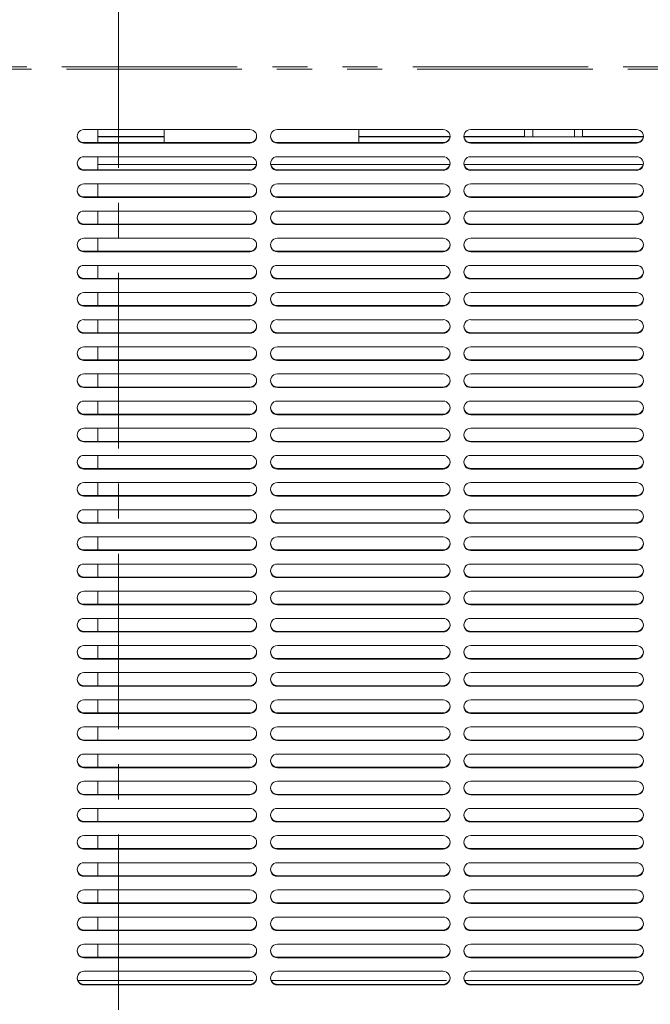
# Model space of a CAD drawing. Units: millimetres. Extents: x 0 to 586, y 0 to 420.
# Drawn here: x 186 to 209, y 102 to 138 of the extents above; entities that cross this region are included whole.
import ezdxf

# ---------------------------------------------------------------- set-up
doc = ezdxf.new("R2010")
doc.units = ezdxf.units.MM
doc.linetypes.add('CENTER', pattern=[10.16, 6.35, -1.27, 1.27, -1.27])
doc.linetypes.add('PHANTOM', pattern=[12.7, 6.35, -1.27, 1.27, -1.27, 1.27, -1.27])

msp = doc.modelspace()

# ---------------------------------------------------------------- linework, layer by layer
at = {"color": 7, "linetype": 'CENTER', "lineweight": 0}
msp.add_line((189.99, 291.122), (189.99, 79.92), dxfattribs=at)
at = {"color": 8, "linetype": 'PHANTOM', "lineweight": 0}
for p, q in [((162.54, 136.025), (248.94, 136.025)), ((162.704, 135.933), (248.776, 135.933)), ((188.74, 133.278), (188.74, 133.259)), ((194.74, 133.278), (194.74, 133.259)), ((195.74, 133.278), (195.74, 133.259)), ((201.74, 133.278), (201.74, 133.259)), ((202.74, 133.278), (202.74, 133.259)), ((208.74, 133.278), (208.74, 133.259)), ((188.74, 132.295), (188.74, 132.277)), ((194.74, 132.295), (194.74, 132.277)), ((195.74, 132.295), (195.74, 132.277)), ((201.74, 132.295), (201.74, 132.277)), ((202.74, 132.295), (202.74, 132.277)), ((208.74, 132.295), (208.74, 132.277)), ((188.74, 131.313), (188.74, 131.294)), ((194.74, 131.313), (194.74, 131.294)), ((195.74, 131.313), (195.74, 131.294)), ((201.74, 131.313), (201.74, 131.294)), ((202.74, 131.313), (202.74, 131.294)), ((208.74, 131.313), (208.74, 131.294)), ((188.74, 130.33), (188.74, 130.312)), ((194.74, 130.33), (194.74, 130.312)), ((195.74, 130.33), (195.74, 130.312)), ((201.74, 130.33), (201.74, 130.312)), ((202.74, 130.33), (202.74, 130.312)), ((208.74, 130.33), (208.74, 130.312)), ((188.74, 129.347), (188.74, 129.329)), ((194.74, 129.347), (194.74, 129.329)), ((195.74, 129.347), (195.74, 129.329)), ((201.74, 129.347), (201.74, 129.329)), ((202.74, 129.347), (202.74, 129.329)), ((208.74, 129.347), (208.74, 129.329)), ((188.74, 128.365), (188.74, 128.346)), ((194.74, 128.365), (194.74, 128.346)), ((195.74, 128.365), (195.74, 128.346)), ((201.74, 128.365), (201.74, 128.346)), ((202.74, 128.365), (202.74, 128.346)), ((208.74, 128.365), (208.74, 128.346)), ((188.74, 127.382), (188.74, 127.364)), ((194.74, 127.382), (194.74, 127.364)), ((195.74, 127.382), (195.74, 127.364)), ((201.74, 127.382), (201.74, 127.364)), ((202.74, 127.382), (202.74, 127.364)), ((208.74, 127.382), (208.74, 127.364)), ((188.74, 126.4), (188.74, 126.381)), ((194.74, 126.4), (194.74, 126.381)), ((195.74, 126.4), (195.74, 126.381)), ((201.74, 126.4), (201.74, 126.381)), ((202.74, 126.4), (202.74, 126.381)), ((208.74, 126.4), (208.74, 126.381)), ((188.74, 125.417), (188.74, 125.398)), ((194.74, 125.417), (194.74, 125.398)), ((195.74, 125.417), (195.74, 125.398)), ((201.74, 125.417), (201.74, 125.398)), ((202.74, 125.417), (202.74, 125.398)), ((208.74, 125.417), (208.74, 125.398)), ((188.74, 124.434), (188.74, 124.416)), ((194.74, 124.434), (194.74, 124.416)), ((195.74, 124.434), (195.74, 124.416)), ((201.74, 124.434), (201.74, 124.416)), ((202.74, 124.434), (202.74, 124.416)), ((208.74, 124.434), (208.74, 124.416)), ((188.74, 123.452), (188.74, 123.433)), ((194.74, 123.452), (194.74, 123.433)), ((195.74, 123.452), (195.74, 123.433)), ((201.74, 123.452), (201.74, 123.433)), ((202.74, 123.452), (202.74, 123.433)), ((208.74, 123.452), (208.74, 123.433)), ((188.74, 122.469), (188.74, 122.451)), ((194.74, 122.469), (194.74, 122.451)), ((195.74, 122.469), (195.74, 122.451)), ((201.74, 122.469), (201.74, 122.451)), ((202.74, 122.469), (202.74, 122.451)), ((208.74, 122.469), (208.74, 122.451)), ((188.74, 121.487), (188.74, 121.468)), ((194.74, 121.487), (194.74, 121.468)), ((195.74, 121.487), (195.74, 121.468)), ((201.74, 121.487), (201.74, 121.468)), ((202.74, 121.487), (202.74, 121.468)), ((208.74, 121.487), (208.74, 121.468)), ((188.74, 120.504), (188.74, 120.485)), ((194.74, 120.504), (194.74, 120.485)), ((195.74, 120.504), (195.74, 120.485)), ((201.74, 120.504), (201.74, 120.485)), ((202.74, 120.504), (202.74, 120.485)), ((208.74, 120.504), (208.74, 120.485)), ((188.74, 119.521), (188.74, 119.503)), ((194.74, 119.521), (194.74, 119.503)), ((195.74, 119.521), (195.74, 119.503)), ((201.74, 119.521), (201.74, 119.503)), ((202.74, 119.521), (202.74, 119.503)), ((208.74, 119.521), (208.74, 119.503)), ((188.74, 118.539), (188.74, 118.52)), ((194.74, 118.539), (194.74, 118.52)), ((195.74, 118.539), (195.74, 118.52)), ((201.74, 118.539), (201.74, 118.52)), ((202.74, 118.539), (202.74, 118.52)), ((208.74, 118.539), (208.74, 118.52)), ((188.74, 117.556), (188.74, 117.538)), ((194.74, 117.556), (194.74, 117.538)), ((195.74, 117.556), (195.74, 117.538)), ((201.74, 117.556), (201.74, 117.538)), ((202.74, 117.556), (202.74, 117.538)), ((208.74, 117.556), (208.74, 117.538)), ((188.74, 116.574), (188.74, 116.555)), ((194.74, 116.574), (194.74, 116.555)), ((195.74, 116.574), (195.74, 116.555)), ((201.74, 116.574), (201.74, 116.555)), ((202.74, 116.574), (202.74, 116.555)), ((208.74, 116.574), (208.74, 116.555)), ((188.74, 115.591), (188.74, 115.572)), ((194.74, 115.591), (194.74, 115.572)), ((195.74, 115.591), (195.74, 115.572)), ((201.74, 115.591), (201.74, 115.572)), ((202.74, 115.591), (202.74, 115.572)), ((208.74, 115.591), (208.74, 115.572)), ((188.74, 114.608), (188.74, 114.59)), ((194.74, 114.608), (194.74, 114.59)), ((195.74, 114.608), (195.74, 114.59)), ((201.74, 114.608), (201.74, 114.59)), ((202.74, 114.608), (202.74, 114.59)), ((208.74, 114.608), (208.74, 114.59)), ((188.74, 113.626), (188.74, 113.607)), ((194.74, 113.626), (194.74, 113.607)), ((195.74, 113.626), (195.74, 113.607)), ((201.74, 113.626), (201.74, 113.607)), ((202.74, 113.626), (202.74, 113.607)), ((208.74, 113.626), (208.74, 113.607)), ((188.74, 112.643), (188.74, 112.625)), ((194.74, 112.643), (194.74, 112.625)), ((195.74, 112.643), (195.74, 112.625)), ((201.74, 112.643), (201.74, 112.625)), ((202.74, 112.643), (202.74, 112.625)), ((208.74, 112.643), (208.74, 112.625)), ((188.74, 111.66), (188.74, 111.642)), ((194.74, 111.66), (194.74, 111.642)), ((195.74, 111.66), (195.74, 111.642)), ((201.74, 111.66), (201.74, 111.642)), ((202.74, 111.66), (202.74, 111.642)), ((208.74, 111.66), (208.74, 111.642)), ((188.74, 110.678), (188.74, 110.659)), ((194.74, 110.678), (194.74, 110.659)), ((195.74, 110.678), (195.74, 110.659)), ((201.74, 110.678), (201.74, 110.659)), ((202.74, 110.678), (202.74, 110.659)), ((208.74, 110.678), (208.74, 110.659)), ((188.74, 109.695), (188.74, 109.677)), ((194.74, 109.695), (194.74, 109.677)), ((195.74, 109.695), (195.74, 109.677)), ((201.74, 109.695), (201.74, 109.677)), ((202.74, 109.695), (202.74, 109.677)), ((208.74, 109.695), (208.74, 109.677)), ((188.74, 108.713), (188.74, 108.694)), ((194.74, 108.713), (194.74, 108.694)), ((195.74, 108.713), (195.74, 108.694)), ((201.74, 108.713), (201.74, 108.694)), ((202.74, 108.713), (202.74, 108.694)), ((208.74, 108.713), (208.74, 108.694)), ((188.74, 107.73), (188.74, 107.711)), ((194.74, 107.73), (194.74, 107.711)), ((195.74, 107.73), (195.74, 107.711)), ((201.74, 107.73), (201.74, 107.711)), ((202.74, 107.73), (202.74, 107.711)), ((208.74, 107.73), (208.74, 107.711)), ((188.74, 106.747), (188.74, 106.729)), ((194.74, 106.747), (194.74, 106.729)), ((195.74, 106.747), (195.74, 106.729)), ((201.74, 106.747), (201.74, 106.729)), ((202.74, 106.747), (202.74, 106.729)), ((208.74, 106.747), (208.74, 106.729)), ((188.74, 105.765), (188.74, 105.746)), ((194.74, 105.765), (194.74, 105.746)), ((195.74, 105.765), (195.74, 105.746)), ((201.74, 105.765), (201.74, 105.746)), ((202.74, 105.765), (202.74, 105.746)), ((208.74, 105.765), (208.74, 105.746)), ((188.74, 104.782), (188.74, 104.764)), ((194.74, 104.782), (194.74, 104.764)), ((195.74, 104.782), (195.74, 104.764)), ((201.74, 104.782), (201.74, 104.764)), ((202.74, 104.782), (202.74, 104.764)), ((208.74, 104.782), (208.74, 104.764)), ((188.74, 103.8), (188.74, 103.781)), ((194.74, 103.8), (194.74, 103.781)), ((195.74, 103.8), (195.74, 103.781)), ((201.74, 103.8), (201.74, 103.781)), ((202.74, 103.8), (202.74, 103.781)), ((208.74, 103.8), (208.74, 103.781)), ((188.512, 102.963), (194.969, 102.963)), ((188.74, 102.817), (188.74, 102.798)), ((194.74, 102.817), (194.74, 102.798)), ((195.512, 102.963), (201.969, 102.963)), ((195.74, 102.817), (195.74, 102.798)), ((201.74, 102.817), (201.74, 102.798)), ((202.512, 102.963), (208.969, 102.963)), ((202.74, 102.817), (202.74, 102.798)), ((208.74, 102.817), (208.74, 102.798))]:
    msp.add_line(p, q, dxfattribs=at)
at = {"color": 7, "linetype": 'Continuous', "lineweight": 15}
for p, q in [((194.74, 133.751), (188.74, 133.751)), ((189.24, 133.278), (189.24, 133.751)), ((191.64, 133.278), (191.64, 133.751)), ((201.74, 133.751), (195.74, 133.751)), ((198.69, 133.278), (198.69, 133.751)), ((208.74, 133.751), (202.74, 133.751)), ((204.69, 133.751), (204.69, 133.505)), ((204.99, 133.484), (204.99, 133.751)), ((206.49, 133.484), (206.49, 133.751)), ((206.79, 133.751), (206.79, 133.505)), ((188.74, 133.278), (194.74, 133.278)), ((191.64, 133.505), (189.24, 133.505)), ((189.24, 133.484), (191.64, 133.484)), ((195.74, 133.278), (201.74, 133.278)), ((201.99, 133.505), (198.69, 133.505)), ((198.69, 133.484), (201.987, 133.484)), ((204.69, 133.505), (202.491, 133.505)), ((202.494, 133.484), (208.987, 133.484)), ((202.74, 133.278), (208.74, 133.278)), ((204.69, 133.505), (204.69, 133.484)), ((206.79, 133.505), (208.99, 133.505)), ((206.79, 133.505), (206.79, 133.484)), ((188.74, 133.259), (194.74, 133.259)), ((195.74, 133.259), (201.74, 133.259)), ((202.74, 133.259), (208.74, 133.259)), ((194.74, 132.768), (188.74, 132.768)), ((189.24, 132.295), (189.24, 132.768)), ((201.74, 132.768), (195.74, 132.768)), ((208.74, 132.768), (202.74, 132.768)), ((188.74, 132.295), (194.74, 132.295)), ((188.74, 132.277), (194.74, 132.277)), ((194.984, 132.484), (189.24, 132.484)), ((201.984, 132.484), (195.497, 132.484)), ((195.74, 132.295), (201.74, 132.295)), ((195.74, 132.277), (201.74, 132.277)), ((208.984, 132.484), (202.497, 132.484)), ((202.74, 132.295), (208.74, 132.295)), ((202.74, 132.277), (208.74, 132.277)), ((194.74, 131.785), (188.74, 131.785)), ((189.24, 131.313), (189.24, 131.785)), ((201.74, 131.785), (195.74, 131.785)), ((208.74, 131.785), (202.74, 131.785)), ((188.74, 131.313), (194.74, 131.313)), ((188.74, 131.294), (194.74, 131.294)), ((195.74, 131.313), (201.74, 131.313)), ((195.74, 131.294), (201.74, 131.294)), ((202.74, 131.313), (208.74, 131.313)), ((202.74, 131.294), (208.74, 131.294)), ((194.74, 130.803), (188.74, 130.803)), ((189.24, 130.33), (189.24, 130.803)), ((201.74, 130.803), (195.74, 130.803)), ((208.74, 130.803), (202.74, 130.803)), ((188.74, 130.33), (194.74, 130.33)), ((188.74, 130.312), (194.74, 130.312)), ((195.74, 130.33), (201.74, 130.33)), ((195.74, 130.312), (201.74, 130.312)), ((202.74, 130.33), (208.74, 130.33)), ((202.74, 130.312), (208.74, 130.312)), ((194.74, 129.82), (188.74, 129.82)), ((189.24, 129.347), (189.24, 129.82)), ((201.74, 129.82), (195.74, 129.82)), ((208.74, 129.82), (202.74, 129.82)), ((188.74, 129.347), (194.74, 129.347)), ((195.74, 129.347), (201.74, 129.347)), ((202.74, 129.347), (208.74, 129.347)), ((188.74, 129.329), (194.74, 129.329)), ((195.74, 129.329), (201.74, 129.329)), ((202.74, 129.329), (208.74, 129.329)), ((194.74, 128.838), (188.74, 128.838)), ((189.24, 128.365), (189.24, 128.838)), ((201.74, 128.838), (195.74, 128.838)), ((208.74, 128.838), (202.74, 128.838)), ((188.74, 128.365), (194.74, 128.365)), ((188.74, 128.346), (194.74, 128.346)), ((195.74, 128.365), (201.74, 128.365)), ((195.74, 128.346), (201.74, 128.346)), ((202.74, 128.365), (208.74, 128.365)), ((202.74, 128.346), (208.74, 128.346)), ((194.74, 127.855), (188.74, 127.855)), ((189.24, 127.382), (189.24, 127.855)), ((201.74, 127.855), (195.74, 127.855)), ((208.74, 127.855), (202.74, 127.855)), ((188.74, 127.382), (194.74, 127.382)), ((188.74, 127.364), (194.74, 127.364)), ((195.74, 127.382), (201.74, 127.382)), ((195.74, 127.364), (201.74, 127.364)), ((202.74, 127.382), (208.74, 127.382)), ((202.74, 127.364), (208.74, 127.364)), ((194.74, 126.872), (188.74, 126.872)), ((189.24, 126.4), (189.24, 126.872)), ((201.74, 126.872), (195.74, 126.872)), ((208.74, 126.872), (202.74, 126.872)), ((188.74, 126.4), (194.74, 126.4)), ((188.74, 126.381), (194.74, 126.381)), ((195.74, 126.4), (201.74, 126.4)), ((195.74, 126.381), (201.74, 126.381)), ((202.74, 126.4), (208.74, 126.4)), ((202.74, 126.381), (208.74, 126.381)), ((194.74, 125.89), (188.74, 125.89)), ((189.24, 125.417), (189.24, 125.89)), ((201.74, 125.89), (195.74, 125.89)), ((208.74, 125.89), (202.74, 125.89)), ((188.74, 125.417), (194.74, 125.417)), ((188.74, 125.398), (194.74, 125.398)), ((195.74, 125.417), (201.74, 125.417)), ((195.74, 125.398), (201.74, 125.398)), ((202.74, 125.417), (208.74, 125.417)), ((202.74, 125.398), (208.74, 125.398)), ((194.74, 124.907), (188.74, 124.907)), ((189.24, 124.434), (189.24, 124.907)), ((201.74, 124.907), (195.74, 124.907)), ((208.74, 124.907), (202.74, 124.907)), ((188.74, 124.434), (194.74, 124.434)), ((188.74, 124.416), (194.74, 124.416)), ((195.74, 124.434), (201.74, 124.434)), ((195.74, 124.416), (201.74, 124.416)), ((202.74, 124.434), (208.74, 124.434)), ((202.74, 124.416), (208.74, 124.416)), ((194.74, 123.925), (188.74, 123.925)), ((189.24, 123.452), (189.24, 123.925)), ((201.74, 123.925), (195.74, 123.925)), ((208.74, 123.925), (202.74, 123.925)), ((188.74, 123.452), (194.74, 123.452)), ((188.74, 123.433), (194.74, 123.433)), ((195.74, 123.452), (201.74, 123.452)), ((195.74, 123.433), (201.74, 123.433)), ((202.74, 123.452), (208.74, 123.452)), ((202.74, 123.433), (208.74, 123.433)), ((194.74, 122.942), (188.74, 122.942)), ((189.24, 122.469), (189.24, 122.942)), ((201.74, 122.942), (195.74, 122.942)), ((208.74, 122.942), (202.74, 122.942)), ((188.74, 122.469), (194.74, 122.469)), ((188.74, 122.451), (194.74, 122.451)), ((195.74, 122.469), (201.74, 122.469)), ((195.74, 122.451), (201.74, 122.451)), ((202.74, 122.469), (208.74, 122.469)), ((202.74, 122.451), (208.74, 122.451)), ((194.74, 121.959), (188.74, 121.959)), ((189.24, 121.487), (189.24, 121.959)), ((201.74, 121.959), (195.74, 121.959)), ((208.74, 121.959), (202.74, 121.959)), ((188.74, 121.487), (194.74, 121.487)), ((188.74, 121.468), (194.74, 121.468)), ((195.74, 121.487), (201.74, 121.487)), ((195.74, 121.468), (201.74, 121.468)), ((202.74, 121.487), (208.74, 121.487)), ((202.74, 121.468), (208.74, 121.468)), ((194.74, 120.977), (188.74, 120.977)), ((189.24, 120.504), (189.24, 120.977)), ((201.74, 120.977), (195.74, 120.977)), ((208.74, 120.977), (202.74, 120.977)), ((188.74, 120.504), (194.74, 120.504)), ((188.74, 120.485), (194.74, 120.485)), ((195.74, 120.504), (201.74, 120.504)), ((195.74, 120.485), (201.74, 120.485)), ((202.74, 120.504), (208.74, 120.504)), ((202.74, 120.485), (208.74, 120.485)), ((194.74, 119.994), (188.74, 119.994)), ((189.24, 119.521), (189.24, 119.994)), ((201.74, 119.994), (195.74, 119.994)), ((208.74, 119.994), (202.74, 119.994)), ((188.74, 119.521), (194.74, 119.521)), ((188.74, 119.503), (194.74, 119.503)), ((195.74, 119.521), (201.74, 119.521)), ((195.74, 119.503), (201.74, 119.503)), ((202.74, 119.521), (208.74, 119.521)), ((202.74, 119.503), (208.74, 119.503)), ((194.74, 119.011), (188.74, 119.011)), ((189.24, 118.539), (189.24, 119.011)), ((201.74, 119.011), (195.74, 119.011)), ((208.74, 119.011), (202.74, 119.011)), ((188.74, 118.539), (194.74, 118.539)), ((188.74, 118.52), (194.74, 118.52)), ((195.74, 118.539), (201.74, 118.539)), ((195.74, 118.52), (201.74, 118.52)), ((202.74, 118.539), (208.74, 118.539)), ((202.74, 118.52), (208.74, 118.52)), ((194.74, 118.029), (188.74, 118.029)), ((189.24, 117.556), (189.24, 118.029)), ((201.74, 118.029), (195.74, 118.029)), ((208.74, 118.029), (202.74, 118.029)), ((188.74, 117.556), (194.74, 117.556)), ((188.74, 117.538), (194.74, 117.538)), ((195.74, 117.556), (201.74, 117.556)), ((195.74, 117.538), (201.74, 117.538)), ((202.74, 117.556), (208.74, 117.556)), ((202.74, 117.538), (208.74, 117.538)), ((194.74, 117.046), (188.74, 117.046)), ((189.24, 116.574), (189.24, 117.046)), ((201.74, 117.046), (195.74, 117.046)), ((208.74, 117.046), (202.74, 117.046)), ((188.74, 116.574), (194.74, 116.574)), ((188.74, 116.555), (194.74, 116.555)), ((195.74, 116.574), (201.74, 116.574)), ((195.74, 116.555), (201.74, 116.555)), ((202.74, 116.574), (208.74, 116.574)), ((202.74, 116.555), (208.74, 116.555)), ((194.74, 116.064), (188.74, 116.064)), ((189.24, 115.591), (189.24, 116.064)), ((201.74, 116.064), (195.74, 116.064)), ((208.74, 116.064), (202.74, 116.064)), ((188.74, 115.591), (194.74, 115.591)), ((188.74, 115.572), (194.74, 115.572)), ((195.74, 115.591), (201.74, 115.591)), ((195.74, 115.572), (201.74, 115.572)), ((202.74, 115.591), (208.74, 115.591)), ((202.74, 115.572), (208.74, 115.572)), ((194.74, 115.081), (188.74, 115.081)), ((189.24, 114.608), (189.24, 115.081)), ((201.74, 115.081), (195.74, 115.081)), ((208.74, 115.081), (202.74, 115.081)), ((188.74, 114.608), (194.74, 114.608)), ((188.74, 114.59), (194.74, 114.59)), ((195.74, 114.608), (201.74, 114.608)), ((195.74, 114.59), (201.74, 114.59)), ((202.74, 114.608), (208.74, 114.608)), ((202.74, 114.59), (208.74, 114.59)), ((194.74, 114.098), (188.74, 114.098)), ((189.24, 113.626), (189.24, 114.098)), ((201.74, 114.098), (195.74, 114.098)), ((208.74, 114.098), (202.74, 114.098)), ((188.74, 113.626), (194.74, 113.626)), ((188.74, 113.607), (194.74, 113.607)), ((195.74, 113.626), (201.74, 113.626)), ((195.74, 113.607), (201.74, 113.607)), ((202.74, 113.626), (208.74, 113.626)), ((202.74, 113.607), (208.74, 113.607)), ((194.74, 113.116), (188.74, 113.116)), ((189.24, 112.643), (189.24, 113.116)), ((201.74, 113.116), (195.74, 113.116)), ((208.74, 113.116), (202.74, 113.116)), ((188.74, 112.643), (194.74, 112.643)), ((188.74, 112.625), (194.74, 112.625)), ((195.74, 112.643), (201.74, 112.643)), ((195.74, 112.625), (201.74, 112.625)), ((202.74, 112.643), (208.74, 112.643)), ((202.74, 112.625), (208.74, 112.625)), ((194.74, 112.133), (188.74, 112.133)), ((189.24, 111.66), (189.24, 112.133)), ((201.74, 112.133), (195.74, 112.133)), ((208.74, 112.133), (202.74, 112.133)), ((188.74, 111.66), (194.74, 111.66)), ((188.74, 111.642), (194.74, 111.642)), ((195.74, 111.66), (201.74, 111.66)), ((195.74, 111.642), (201.74, 111.642)), ((202.74, 111.66), (208.74, 111.66)), ((202.74, 111.642), (208.74, 111.642)), ((194.74, 111.151), (188.74, 111.151)), ((189.24, 110.678), (189.24, 111.151)), ((201.74, 111.151), (195.74, 111.151)), ((208.74, 111.151), (202.74, 111.151)), ((188.74, 110.678), (194.74, 110.678)), ((188.74, 110.659), (194.74, 110.659)), ((195.74, 110.678), (201.74, 110.678)), ((195.74, 110.659), (201.74, 110.659)), ((202.74, 110.678), (208.74, 110.678)), ((202.74, 110.659), (208.74, 110.659)), ((194.74, 110.168), (188.74, 110.168)), ((189.24, 109.695), (189.24, 110.168)), ((201.74, 110.168), (195.74, 110.168)), ((208.74, 110.168), (202.74, 110.168)), ((188.74, 109.695), (194.74, 109.695)), ((188.74, 109.677), (194.74, 109.677)), ((195.74, 109.695), (201.74, 109.695)), ((195.74, 109.677), (201.74, 109.677)), ((202.74, 109.695), (208.74, 109.695)), ((202.74, 109.677), (208.74, 109.677)), ((194.74, 109.185), (188.74, 109.185)), ((189.24, 108.713), (189.24, 109.185)), ((201.74, 109.185), (195.74, 109.185)), ((208.74, 109.185), (202.74, 109.185)), ((188.74, 108.713), (194.74, 108.713)), ((188.74, 108.694), (194.74, 108.694)), ((195.74, 108.713), (201.74, 108.713)), ((195.74, 108.694), (201.74, 108.694)), ((202.74, 108.713), (208.74, 108.713)), ((202.74, 108.694), (208.74, 108.694)), ((194.74, 108.203), (188.74, 108.203)), ((189.24, 107.73), (189.24, 108.203)), ((201.74, 108.203), (195.74, 108.203)), ((208.74, 108.203), (202.74, 108.203)), ((188.74, 107.73), (194.74, 107.73)), ((188.74, 107.711), (194.74, 107.711)), ((195.74, 107.73), (201.74, 107.73)), ((195.74, 107.711), (201.74, 107.711)), ((202.74, 107.73), (208.74, 107.73)), ((202.74, 107.711), (208.74, 107.711)), ((194.74, 107.22), (188.74, 107.22)), ((189.24, 106.747), (189.24, 107.22)), ((201.74, 107.22), (195.74, 107.22)), ((208.74, 107.22), (202.74, 107.22)), ((188.74, 106.747), (194.74, 106.747)), ((188.74, 106.729), (194.74, 106.729)), ((195.74, 106.747), (201.74, 106.747)), ((195.74, 106.729), (201.74, 106.729)), ((202.74, 106.747), (208.74, 106.747)), ((202.74, 106.729), (208.74, 106.729)), ((194.74, 106.238), (188.74, 106.238)), ((189.24, 105.765), (189.24, 106.238)), ((201.74, 106.238), (195.74, 106.238)), ((208.74, 106.238), (202.74, 106.238)), ((188.74, 105.765), (194.74, 105.765)), ((188.74, 105.746), (194.74, 105.746)), ((195.74, 105.765), (201.74, 105.765)), ((195.74, 105.746), (201.74, 105.746)), ((202.74, 105.765), (208.74, 105.765)), ((202.74, 105.746), (208.74, 105.746)), ((194.74, 105.255), (188.74, 105.255)), ((189.24, 104.782), (189.24, 105.255)), ((201.74, 105.255), (195.74, 105.255)), ((208.74, 105.255), (202.74, 105.255)), ((188.74, 104.782), (194.74, 104.782)), ((188.74, 104.764), (194.74, 104.764)), ((195.74, 104.782), (201.74, 104.782)), ((195.74, 104.764), (201.74, 104.764)), ((202.74, 104.782), (208.74, 104.782)), ((202.74, 104.764), (208.74, 104.764)), ((194.74, 104.272), (188.74, 104.272)), ((189.24, 103.8), (189.24, 104.272)), ((201.74, 104.272), (195.74, 104.272)), ((208.74, 104.272), (202.74, 104.272)), ((188.74, 103.8), (194.74, 103.8)), ((188.74, 103.781), (194.74, 103.781)), ((195.74, 103.8), (201.74, 103.8)), ((195.74, 103.781), (201.74, 103.781)), ((202.74, 103.8), (208.74, 103.8)), ((202.74, 103.781), (208.74, 103.781)), ((194.74, 103.29), (188.74, 103.29)), ((201.74, 103.29), (195.74, 103.29)), ((208.74, 103.29), (202.74, 103.29)), ((188.74, 102.817), (194.74, 102.817)), ((188.74, 102.798), (194.74, 102.798)), ((195.74, 102.817), (201.74, 102.817)), ((195.74, 102.798), (201.74, 102.798)), ((202.74, 102.817), (208.74, 102.817)), ((202.74, 102.798), (208.74, 102.798))]:
    msp.add_line(p, q, dxfattribs=at)
for centre, radius, start, end in [((188.737, 133.505), 0.246, 89.1911, 270.8089), ((194.744, 133.505), 0.246, 269.1911, 90.8089), ((195.737, 133.505), 0.246, 89.1913, 270.8087), ((201.744, 133.505), 0.246, 269.1912, 90.8088), ((202.737, 133.505), 0.246, 89.1912, 270.8088), ((208.744, 133.505), 0.246, 269.1912, 90.8088), ((188.738, 133.526), 0.248, 182.6841, 270.4851), ((194.742, 133.526), 0.248, 269.5152, 357.3154), ((195.738, 133.526), 0.248, 182.6843, 270.4849), ((201.742, 133.526), 0.248, 269.5151, 357.3156), ((202.738, 133.526), 0.248, 182.6844, 270.485), ((208.742, 133.526), 0.248, 269.515, 357.3156), ((188.737, 132.522), 0.246, 89.1913, 270.8087), ((194.744, 132.522), 0.246, 269.1913, 90.8087), ((195.737, 132.522), 0.246, 89.1914, 270.8086), ((201.744, 132.522), 0.246, 269.1913, 90.8087), ((202.737, 132.522), 0.246, 89.1913, 270.8087), ((208.744, 132.522), 0.246, 269.1913, 90.8087), ((188.738, 132.543), 0.248, 182.6845, 270.485), ((194.742, 132.543), 0.248, 269.5152, 357.315), ((195.738, 132.543), 0.248, 182.6847, 270.4849), ((201.742, 132.543), 0.248, 269.5151, 357.3153), ((202.738, 132.543), 0.248, 182.6847, 270.485), ((208.742, 132.543), 0.248, 269.515, 357.3153), ((188.737, 131.54), 0.246, 89.1913, 270.8087), ((188.738, 131.561), 0.248, 182.6845, 270.485), ((194.744, 131.54), 0.246, 269.1913, 90.8087), ((194.742, 131.561), 0.248, 269.5152, 357.315), ((195.737, 131.54), 0.246, 89.1914, 270.8086), ((195.738, 131.561), 0.248, 182.6847, 270.4849), ((201.744, 131.54), 0.246, 269.1913, 90.8087), ((201.742, 131.561), 0.248, 269.5151, 357.3153), ((202.737, 131.54), 0.246, 89.1913, 270.8087), ((202.738, 131.561), 0.248, 182.6847, 270.485), ((208.744, 131.54), 0.246, 269.1913, 90.8087), ((208.742, 131.561), 0.248, 269.515, 357.3153), ((188.737, 130.557), 0.246, 89.1913, 270.8087), ((194.744, 130.557), 0.246, 269.1913, 90.8087), ((195.737, 130.557), 0.246, 89.1914, 270.8086), ((201.744, 130.557), 0.246, 269.1913, 90.8087), ((202.737, 130.557), 0.246, 89.1913, 270.8087), ((208.744, 130.557), 0.246, 269.1913, 90.8087), ((188.738, 130.578), 0.248, 182.684, 270.4855), ((194.742, 130.578), 0.248, 269.5147, 357.3156), ((195.738, 130.578), 0.248, 182.6842, 270.4854), ((201.742, 130.578), 0.248, 269.5146, 357.3158), ((202.738, 130.578), 0.248, 182.6842, 270.4855), ((208.742, 130.578), 0.248, 269.5145, 357.3158), ((188.737, 129.575), 0.246, 89.1914, 270.8086), ((194.744, 129.575), 0.246, 269.1914, 90.8086), ((195.737, 129.575), 0.246, 89.1915, 270.8085), ((201.744, 129.575), 0.246, 269.1914, 90.8086), ((202.737, 129.575), 0.246, 89.1914, 270.8086), ((208.744, 129.575), 0.246, 269.1914, 90.8086), ((188.738, 129.595), 0.248, 182.6845, 270.485), ((194.742, 129.595), 0.248, 269.5152, 357.315), ((195.738, 129.595), 0.248, 182.6847, 270.4849), ((201.742, 129.595), 0.248, 269.5151, 357.3153), ((202.738, 129.595), 0.248, 182.6847, 270.485), ((208.742, 129.595), 0.248, 269.515, 357.3153), ((188.737, 128.592), 0.246, 89.1913, 270.8087), ((194.744, 128.592), 0.246, 269.1913, 90.8087), ((195.737, 128.592), 0.246, 89.1914, 270.8086), ((201.744, 128.592), 0.246, 269.1913, 90.8087), ((202.737, 128.592), 0.246, 89.1913, 270.8087), ((208.744, 128.592), 0.246, 269.1913, 90.8087), ((188.738, 128.613), 0.248, 182.6845, 270.485), ((194.742, 128.613), 0.248, 269.5152, 357.315), ((195.738, 128.613), 0.248, 182.6847, 270.4849), ((201.742, 128.613), 0.248, 269.5151, 357.3153), ((202.738, 128.613), 0.248, 182.6847, 270.485), ((208.742, 128.613), 0.248, 269.515, 357.3153), ((188.737, 127.609), 0.246, 89.1913, 270.8087), ((188.738, 127.63), 0.248, 182.6844, 270.4852), ((194.744, 127.609), 0.246, 269.1913, 90.8087), ((194.742, 127.63), 0.248, 269.5151, 357.3152), ((195.737, 127.609), 0.246, 89.1914, 270.8086), ((195.738, 127.63), 0.248, 182.6845, 270.485), ((201.744, 127.609), 0.246, 269.1913, 90.8087), ((201.742, 127.63), 0.248, 269.5149, 357.3154), ((202.737, 127.609), 0.246, 89.1913, 270.8087), ((202.738, 127.63), 0.248, 182.6846, 270.4851), ((208.744, 127.609), 0.246, 269.1913, 90.8087), ((208.742, 127.63), 0.248, 269.5149, 357.3154), ((188.737, 126.627), 0.246, 89.1911, 270.8089), ((194.744, 126.627), 0.246, 269.1911, 90.8089), ((195.737, 126.627), 0.246, 89.1913, 270.8087), ((201.744, 126.627), 0.246, 269.1912, 90.8088), ((202.737, 126.627), 0.246, 89.1912, 270.8088), ((208.744, 126.627), 0.246, 269.1912, 90.8088), ((188.738, 126.648), 0.248, 182.6841, 270.4851), ((194.742, 126.648), 0.248, 269.5152, 357.3154), ((195.738, 126.648), 0.248, 182.6843, 270.4849), ((201.742, 126.648), 0.248, 269.5151, 357.3156), ((202.738, 126.648), 0.248, 182.6844, 270.485), ((208.742, 126.648), 0.248, 269.515, 357.3156), ((188.737, 125.644), 0.246, 89.1913, 270.8087), ((194.744, 125.644), 0.246, 269.1913, 90.8087), ((195.737, 125.644), 0.246, 89.1914, 270.8086), ((201.744, 125.644), 0.246, 269.1913, 90.8087), ((202.737, 125.644), 0.246, 89.1913, 270.8087), ((208.744, 125.644), 0.246, 269.1913, 90.8087), ((188.738, 125.665), 0.248, 182.684, 270.4859), ((194.742, 125.665), 0.248, 269.5144, 357.3155), ((195.738, 125.665), 0.248, 182.6842, 270.4857), ((201.742, 125.665), 0.248, 269.5142, 357.3158), ((202.738, 125.665), 0.248, 182.6842, 270.4858), ((208.742, 125.665), 0.248, 269.5142, 357.3158), ((188.737, 124.662), 0.246, 89.1917, 270.8083), ((194.744, 124.662), 0.246, 269.1917, 90.8083), ((195.737, 124.662), 0.246, 89.1918, 270.8082), ((201.744, 124.662), 0.246, 269.1917, 90.8083), ((202.737, 124.662), 0.246, 89.1917, 270.8083), ((208.744, 124.662), 0.246, 269.1917, 90.8083), ((188.738, 124.682), 0.248, 182.6847, 270.4845), ((194.742, 124.682), 0.248, 269.5158, 357.3149), ((195.738, 124.682), 0.248, 182.6849, 270.4843), ((201.742, 124.682), 0.248, 269.5156, 357.3151), ((202.738, 124.682), 0.248, 182.6849, 270.4844), ((208.742, 124.682), 0.248, 269.5156, 357.3151), ((188.737, 123.679), 0.246, 89.1913, 270.8087), ((188.738, 123.7), 0.248, 182.6847, 270.4845), ((194.744, 123.679), 0.246, 269.1913, 90.8087), ((194.742, 123.7), 0.248, 269.5158, 357.3149), ((195.737, 123.679), 0.246, 89.1914, 270.8086), ((195.738, 123.7), 0.248, 182.6849, 270.4843), ((201.744, 123.679), 0.246, 269.1913, 90.8087), ((201.742, 123.7), 0.248, 269.5156, 357.3151), ((202.737, 123.679), 0.246, 89.1913, 270.8087), ((202.738, 123.7), 0.248, 182.6849, 270.4844), ((208.744, 123.679), 0.246, 269.1913, 90.8087), ((208.742, 123.7), 0.248, 269.5156, 357.3151), ((188.737, 122.696), 0.246, 89.1913, 270.8087), ((194.744, 122.696), 0.246, 269.1913, 90.8087), ((195.737, 122.696), 0.246, 89.1914, 270.8086), ((201.744, 122.696), 0.246, 269.1913, 90.8087), ((202.737, 122.696), 0.246, 89.1913, 270.8087), ((208.744, 122.696), 0.246, 269.1913, 90.8087), ((188.738, 122.717), 0.248, 182.6847, 270.4845), ((194.742, 122.717), 0.248, 269.5158, 357.3149), ((195.738, 122.717), 0.248, 182.6849, 270.4843), ((201.742, 122.717), 0.248, 269.5156, 357.3151), ((202.738, 122.717), 0.248, 182.6849, 270.4844), ((208.742, 122.717), 0.248, 269.5156, 357.3151), ((188.737, 121.714), 0.246, 89.1913, 270.8087), ((194.744, 121.714), 0.246, 269.1913, 90.8087), ((195.737, 121.714), 0.246, 89.1914, 270.8086), ((201.744, 121.714), 0.246, 269.1913, 90.8087), ((202.737, 121.714), 0.246, 89.1913, 270.8087), ((208.744, 121.714), 0.246, 269.1913, 90.8087), ((188.738, 121.735), 0.248, 182.6836, 270.4856), ((194.742, 121.735), 0.248, 269.5147, 357.316), ((195.738, 121.735), 0.248, 182.6838, 270.4854), ((201.742, 121.735), 0.248, 269.5145, 357.3162), ((202.738, 121.735), 0.248, 182.6838, 270.4855), ((208.742, 121.735), 0.248, 269.5145, 357.3162), ((188.737, 120.731), 0.246, 89.191, 270.809), ((194.744, 120.731), 0.246, 269.191, 90.809), ((195.737, 120.731), 0.246, 89.1911, 270.8089), ((201.744, 120.731), 0.246, 269.1911, 90.8089), ((202.737, 120.731), 0.246, 89.191, 270.809), ((208.744, 120.731), 0.246, 269.191, 90.809), ((188.738, 120.752), 0.248, 182.6843, 270.4856), ((194.742, 120.752), 0.248, 269.5147, 357.3152), ((195.738, 120.752), 0.248, 182.6845, 270.4854), ((201.742, 120.752), 0.248, 269.5146, 357.3154), ((202.738, 120.752), 0.248, 182.6846, 270.4855), ((208.742, 120.752), 0.248, 269.5145, 357.3154), ((188.737, 119.748), 0.246, 89.1913, 270.8087), ((188.738, 119.769), 0.248, 182.6843, 270.4856), ((194.744, 119.748), 0.246, 269.1913, 90.8087), ((194.742, 119.769), 0.248, 269.5147, 357.3152), ((195.737, 119.748), 0.246, 89.1914, 270.8086), ((195.738, 119.769), 0.248, 182.6845, 270.4854), ((201.744, 119.748), 0.246, 269.1913, 90.8087), ((201.742, 119.769), 0.248, 269.5146, 357.3154), ((202.737, 119.748), 0.246, 89.1913, 270.8087), ((202.738, 119.769), 0.248, 182.6846, 270.4855), ((208.744, 119.748), 0.246, 269.1913, 90.8087), ((208.742, 119.769), 0.248, 269.5145, 357.3154), ((188.737, 118.766), 0.246, 89.1913, 270.8087), ((194.744, 118.766), 0.246, 269.1913, 90.8087), ((195.737, 118.766), 0.246, 89.1914, 270.8086), ((201.744, 118.766), 0.246, 269.1913, 90.8087), ((202.737, 118.766), 0.246, 89.1913, 270.8087), ((208.744, 118.766), 0.246, 269.1913, 90.8087), ((188.738, 118.787), 0.248, 182.684, 270.4859), ((194.742, 118.787), 0.248, 269.5144, 357.3155), ((195.738, 118.787), 0.248, 182.6842, 270.4857), ((201.742, 118.787), 0.248, 269.5142, 357.3158), ((202.738, 118.787), 0.248, 182.6842, 270.4858), ((208.742, 118.787), 0.248, 269.5142, 357.3158), ((188.737, 117.783), 0.246, 89.1917, 270.8083), ((194.744, 117.783), 0.246, 269.1917, 90.8083), ((195.737, 117.783), 0.246, 89.1918, 270.8082), ((201.744, 117.783), 0.246, 269.1917, 90.8083), ((202.737, 117.783), 0.246, 89.1917, 270.8083), ((208.744, 117.783), 0.246, 269.1917, 90.8083), ((188.738, 117.804), 0.248, 182.6847, 270.4845), ((194.742, 117.804), 0.248, 269.5158, 357.3149), ((195.738, 117.804), 0.248, 182.6849, 270.4843), ((201.742, 117.804), 0.248, 269.5156, 357.3151), ((202.738, 117.804), 0.248, 182.6849, 270.4844), ((208.742, 117.804), 0.248, 269.5156, 357.3151), ((188.737, 116.801), 0.246, 89.1913, 270.8087), ((194.744, 116.801), 0.246, 269.1913, 90.8087), ((195.737, 116.801), 0.246, 89.1914, 270.8086), ((201.744, 116.801), 0.246, 269.1913, 90.8087), ((202.737, 116.801), 0.246, 89.1913, 270.8087), ((208.744, 116.801), 0.246, 269.1913, 90.8087), ((188.738, 116.822), 0.248, 182.6847, 270.4845), ((194.742, 116.822), 0.248, 269.5158, 357.3149), ((195.738, 116.822), 0.248, 182.6849, 270.4843), ((201.742, 116.822), 0.248, 269.5156, 357.3151), ((202.738, 116.822), 0.248, 182.6849, 270.4844), ((208.742, 116.822), 0.248, 269.5156, 357.3151), ((188.737, 115.818), 0.246, 89.1913, 270.8087), ((188.738, 115.839), 0.248, 182.6847, 270.4845), ((194.744, 115.818), 0.246, 269.1913, 90.8087), ((194.742, 115.839), 0.248, 269.5158, 357.3149), ((195.737, 115.818), 0.246, 89.1914, 270.8086), ((195.738, 115.839), 0.248, 182.6849, 270.4843), ((201.744, 115.818), 0.246, 269.1913, 90.8087), ((201.742, 115.839), 0.248, 269.5156, 357.3151), ((202.737, 115.818), 0.246, 89.1913, 270.8087), ((202.738, 115.839), 0.248, 182.6849, 270.4844), ((208.744, 115.818), 0.246, 269.1913, 90.8087), ((208.742, 115.839), 0.248, 269.5156, 357.3151), ((188.737, 114.835), 0.246, 89.1913, 270.8087), ((188.738, 114.856), 0.248, 182.6836, 270.4856), ((194.744, 114.835), 0.246, 269.1913, 90.8087), ((194.742, 114.856), 0.248, 269.5147, 357.316), ((195.737, 114.835), 0.246, 89.1914, 270.8086), ((195.738, 114.856), 0.248, 182.6838, 270.4854), ((201.744, 114.835), 0.246, 269.1913, 90.8087), ((201.742, 114.856), 0.248, 269.5145, 357.3162), ((202.737, 114.835), 0.246, 89.1913, 270.8087), ((202.738, 114.856), 0.248, 182.6838, 270.4855), ((208.744, 114.835), 0.246, 269.1913, 90.8087), ((208.742, 114.856), 0.248, 269.5145, 357.3162), ((188.737, 113.853), 0.246, 89.191, 270.809), ((194.744, 113.853), 0.246, 269.191, 90.809), ((195.737, 113.853), 0.246, 89.1911, 270.8089), ((201.744, 113.853), 0.246, 269.1911, 90.8089), ((202.737, 113.853), 0.246, 89.191, 270.809), ((208.744, 113.853), 0.246, 269.191, 90.809), ((188.738, 113.874), 0.248, 182.6843, 270.4856), ((194.742, 113.874), 0.248, 269.5147, 357.3152), ((195.738, 113.874), 0.248, 182.6845, 270.4854), ((201.742, 113.874), 0.248, 269.5146, 357.3154), ((202.738, 113.874), 0.248, 182.6846, 270.4855), ((208.742, 113.874), 0.248, 269.5145, 357.3154), ((188.737, 112.87), 0.246, 89.1913, 270.8087), ((194.744, 112.87), 0.246, 269.1913, 90.8087), ((195.737, 112.87), 0.246, 89.1914, 270.8086), ((201.744, 112.87), 0.246, 269.1913, 90.8087), ((202.737, 112.87), 0.246, 89.1913, 270.8087), ((208.744, 112.87), 0.246, 269.1913, 90.8087), ((188.738, 112.891), 0.248, 182.6843, 270.4856), ((194.742, 112.891), 0.248, 269.5147, 357.3152), ((195.738, 112.891), 0.248, 182.6845, 270.4854), ((201.742, 112.891), 0.248, 269.5146, 357.3154), ((202.738, 112.891), 0.248, 182.6846, 270.4855), ((208.742, 112.891), 0.248, 269.5145, 357.3154), ((188.737, 111.888), 0.246, 89.1913, 270.8087), ((188.738, 111.908), 0.248, 182.684, 270.4859), ((194.744, 111.888), 0.246, 269.1913, 90.8087), ((194.742, 111.908), 0.248, 269.5144, 357.3155), ((195.737, 111.888), 0.246, 89.1914, 270.8086), ((195.738, 111.908), 0.248, 182.6842, 270.4857), ((201.744, 111.888), 0.246, 269.1913, 90.8087), ((201.742, 111.908), 0.248, 269.5142, 357.3158), ((202.737, 111.888), 0.246, 89.1913, 270.8087), ((202.738, 111.908), 0.248, 182.6842, 270.4858), ((208.744, 111.888), 0.246, 269.1913, 90.8087), ((208.742, 111.908), 0.248, 269.5142, 357.3158), ((188.737, 110.905), 0.246, 89.1917, 270.8083), ((188.738, 110.926), 0.248, 182.6847, 270.4845), ((194.744, 110.905), 0.246, 269.1917, 90.8083), ((194.742, 110.926), 0.248, 269.5158, 357.3149), ((195.737, 110.905), 0.246, 89.1918, 270.8082), ((195.738, 110.926), 0.248, 182.6849, 270.4843), ((201.744, 110.905), 0.246, 269.1917, 90.8083), ((201.742, 110.926), 0.248, 269.5156, 357.3151), ((202.737, 110.905), 0.246, 89.1917, 270.8083), ((202.738, 110.926), 0.248, 182.6849, 270.4844), ((208.744, 110.905), 0.246, 269.1917, 90.8083), ((208.742, 110.926), 0.248, 269.5156, 357.3151), ((188.737, 109.922), 0.246, 89.1913, 270.8087), ((194.744, 109.922), 0.246, 269.1913, 90.8087), ((195.737, 109.922), 0.246, 89.1914, 270.8086), ((201.744, 109.922), 0.246, 269.1913, 90.8087), ((202.737, 109.922), 0.246, 89.1913, 270.8087), ((208.744, 109.922), 0.246, 269.1913, 90.8087), ((188.738, 109.943), 0.248, 182.6847, 270.4845), ((194.742, 109.943), 0.248, 269.5158, 357.3149), ((195.738, 109.943), 0.248, 182.6849, 270.4843), ((201.742, 109.943), 0.248, 269.5156, 357.3151), ((202.738, 109.943), 0.248, 182.6849, 270.4844), ((208.742, 109.943), 0.248, 269.5156, 357.3151), ((188.737, 108.94), 0.246, 89.1913, 270.8087), ((194.744, 108.94), 0.246, 269.1913, 90.8087), ((195.737, 108.94), 0.246, 89.1914, 270.8086), ((201.744, 108.94), 0.246, 269.1913, 90.8087), ((202.737, 108.94), 0.246, 89.1913, 270.8087), ((208.744, 108.94), 0.246, 269.1913, 90.8087), ((188.738, 108.961), 0.248, 182.6847, 270.4845), ((194.742, 108.961), 0.248, 269.5158, 357.3149), ((195.738, 108.961), 0.248, 182.6849, 270.4843), ((201.742, 108.961), 0.248, 269.5156, 357.3151), ((202.738, 108.961), 0.248, 182.6849, 270.4844), ((208.742, 108.961), 0.248, 269.5156, 357.3151), ((188.737, 107.957), 0.246, 89.1913, 270.8087), ((188.738, 107.978), 0.248, 182.6836, 270.4856), ((194.744, 107.957), 0.246, 269.1913, 90.8087), ((194.742, 107.978), 0.248, 269.5147, 357.316), ((195.737, 107.957), 0.246, 89.1914, 270.8086), ((195.738, 107.978), 0.248, 182.6838, 270.4854), ((201.744, 107.957), 0.246, 269.1913, 90.8087), ((201.742, 107.978), 0.248, 269.5145, 357.3162), ((202.737, 107.957), 0.246, 89.1913, 270.8087), ((202.738, 107.978), 0.248, 182.6838, 270.4855), ((208.744, 107.957), 0.246, 269.1913, 90.8087), ((208.742, 107.978), 0.248, 269.5145, 357.3162), ((188.737, 106.974), 0.246, 89.191, 270.809), ((188.738, 106.995), 0.248, 182.6843, 270.4856), ((194.744, 106.974), 0.246, 269.191, 90.809), ((194.742, 106.995), 0.248, 269.5147, 357.3152), ((195.737, 106.974), 0.246, 89.1911, 270.8089), ((195.738, 106.995), 0.248, 182.6845, 270.4854), ((201.744, 106.974), 0.246, 269.1911, 90.8089), ((201.742, 106.995), 0.248, 269.5146, 357.3154), ((202.737, 106.974), 0.246, 89.191, 270.809), ((202.738, 106.995), 0.248, 182.6846, 270.4855), ((208.744, 106.974), 0.246, 269.191, 90.809), ((208.742, 106.995), 0.248, 269.5145, 357.3154), ((188.737, 105.992), 0.246, 89.1913, 270.8087), ((194.744, 105.992), 0.246, 269.1913, 90.8087), ((195.737, 105.992), 0.246, 89.1914, 270.8086), ((201.744, 105.992), 0.246, 269.1913, 90.8087), ((202.737, 105.992), 0.246, 89.1913, 270.8087), ((208.744, 105.992), 0.246, 269.1913, 90.8087), ((188.738, 106.013), 0.248, 182.6843, 270.4856), ((194.742, 106.013), 0.248, 269.5147, 357.3152), ((195.738, 106.013), 0.248, 182.6845, 270.4854), ((201.742, 106.013), 0.248, 269.5146, 357.3154), ((202.738, 106.013), 0.248, 182.6846, 270.4855), ((208.742, 106.013), 0.248, 269.5145, 357.3154), ((188.737, 105.009), 0.246, 89.1913, 270.8087), ((194.744, 105.009), 0.246, 269.1913, 90.8087), ((195.737, 105.009), 0.246, 89.1914, 270.8086), ((201.744, 105.009), 0.246, 269.1913, 90.8087), ((202.737, 105.009), 0.246, 89.1913, 270.8087), ((208.744, 105.009), 0.246, 269.1913, 90.8087), ((188.738, 105.03), 0.248, 182.684, 270.4859), ((194.742, 105.03), 0.248, 269.5144, 357.3155), ((195.738, 105.03), 0.248, 182.6842, 270.4857), ((201.742, 105.03), 0.248, 269.5142, 357.3158), ((202.738, 105.03), 0.248, 182.6842, 270.4858), ((208.742, 105.03), 0.248, 269.5142, 357.3158), ((188.737, 104.027), 0.246, 89.1917, 270.8083), ((194.744, 104.027), 0.246, 269.1917, 90.8083), ((195.737, 104.027), 0.246, 89.1918, 270.8082), ((201.744, 104.027), 0.246, 269.1917, 90.8083), ((202.737, 104.027), 0.246, 89.1917, 270.8083), ((208.744, 104.027), 0.246, 269.1917, 90.8083), ((188.738, 104.048), 0.248, 182.6847, 270.4845), ((194.742, 104.048), 0.248, 269.5158, 357.3149), ((195.738, 104.048), 0.248, 182.6849, 270.4843), ((201.742, 104.048), 0.248, 269.5156, 357.3151), ((202.738, 104.048), 0.248, 182.6849, 270.4844), ((208.742, 104.048), 0.248, 269.5156, 357.3151), ((188.737, 103.044), 0.246, 89.1913, 270.8087), ((188.738, 103.065), 0.248, 182.6847, 270.4845), ((194.744, 103.044), 0.246, 269.1913, 90.8087), ((194.742, 103.065), 0.248, 269.5158, 357.3149), ((195.737, 103.044), 0.246, 89.1914, 270.8086), ((195.738, 103.065), 0.248, 182.6849, 270.4843), ((201.744, 103.044), 0.246, 269.1913, 90.8087), ((201.742, 103.065), 0.248, 269.5156, 357.3151), ((202.737, 103.044), 0.246, 89.1913, 270.8087), ((202.738, 103.065), 0.248, 182.6849, 270.4844), ((208.744, 103.044), 0.246, 269.1913, 90.8087), ((208.742, 103.065), 0.248, 269.5156, 357.3151)]:
    msp.add_arc(centre, radius, start, end, dxfattribs=at)

doc.saveas('drawing.dxf')
